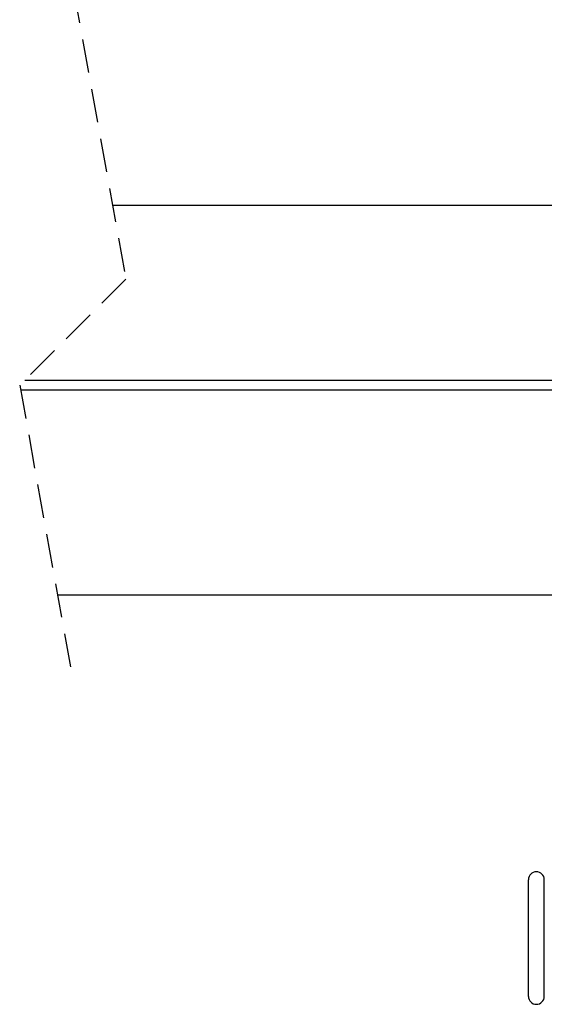
# Model space of a CAD drawing. Extents: x 0 to 841, y 0 to 594.
# Drawn here: x 755 to 774, y 449 to 486 of the extents above; entities that cross this region are included whole.
import ezdxf

# ---------------------------------------------------------------- set-up
doc = ezdxf.new("R2010")
doc.units = 0
doc.linetypes.add('HIDDEN', pattern=[1.905, 1.27, -0.635])
doc.layers.get('0').update_dxf_attribs({"linetype": 'CONTINUOUS'})

msp = doc.modelspace()

# ---------------------------------------------------------------- linework, layer by layer
at = {"color": 7, "linetype": 'HIDDEN'}
for p, q in [((754.5129, 498.1318), (758.5129, 475.9641)), ((758.5129, 475.9641), (754.5129, 471.9641)), ((754.5129, 471.9641), (756.5129, 460.8803))]:
    msp.add_line(p, q, dxfattribs=at)
at = {"color": 8, "linetype": 'CONTINUOUS'}
for p, q in [((758.008, 478.7619), (803.7901, 478.7619)), ((754.7004, 472.1516), (803.7901, 472.1516))]:
    msp.add_line(p, q, dxfattribs=at)
at = {"color": 7, "linetype": 'CONTINUOUS'}
for p, q in [((754.5449, 471.7865), (803.7901, 471.7865)), ((755.9399, 464.0553), (777.3901, 464.0553)), ((773.6901, 450.9156), (773.6901, 453.3074)), ((774.2901, 450.9156), (774.2901, 453.3074)), ((773.6901, 448.9074), (773.6901, 450.9156)), ((774.2901, 448.9074), (774.2901, 450.9156))]:
    msp.add_line(p, q, dxfattribs=at)
for centre, start, end in [((773.9901, 453.3074), 0.00057, 179.99943), ((773.9901, 448.9074), 180.00028, 359.99972)]:
    msp.add_arc(centre, 0.3, start, end, dxfattribs=at)

doc.saveas('drawing.dxf')
